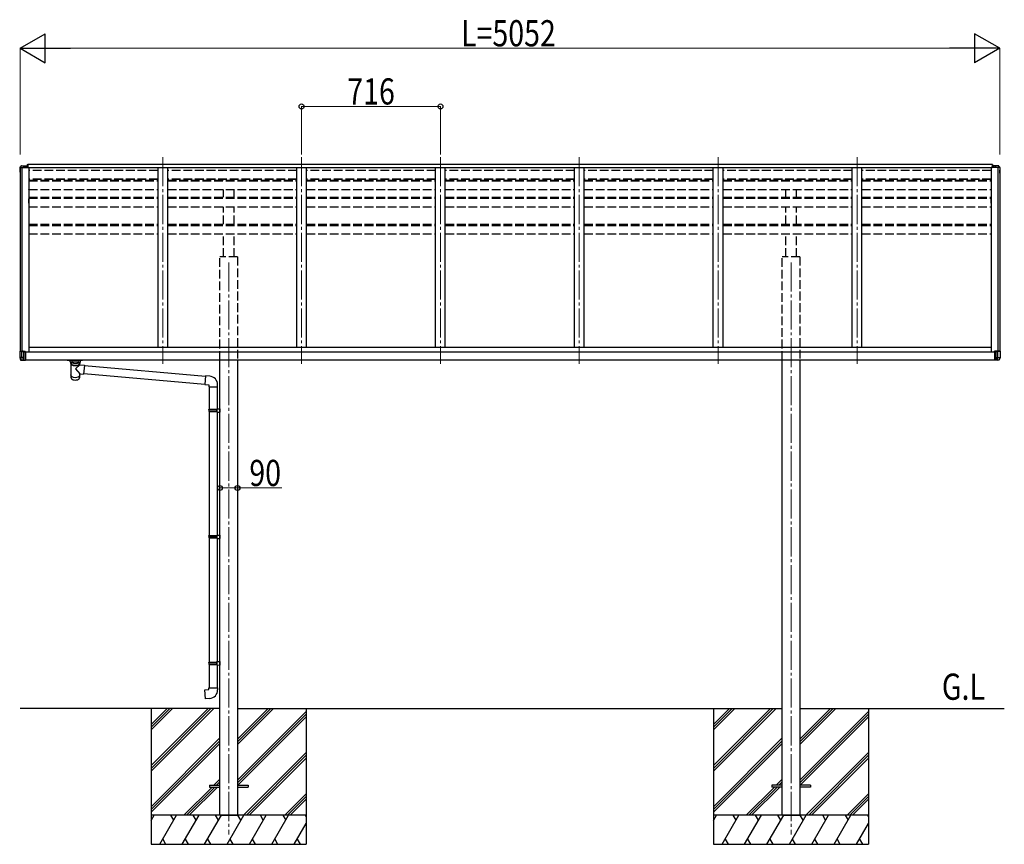
# Model space of a CAD drawing. Units: millimetres. Extents: x 0 to 25230, y 0 to 17820.
# Drawn here: x 10222 to 15300, y 3995 to 8247 of the extents above; entities that cross this region are included whole.
import ezdxf

# ---------------------------------------------------------------- set-up
doc = ezdxf.new("R2010")
doc.units = ezdxf.units.MM
doc.linetypes.add('YCENTER_1', pattern=[13, 10, -1, 1, -1])
doc.linetypes.add('YHIDDEN_1', pattern=[4, 3, -1])
for name, color, linetype, lineweight in [('USER1', 3, 'Continuous', 13), ('YKK_12', 2, 'Continuous', 13), ('YKK_13', 4, 'Continuous', 30), ('YKK_A1', 4, 'Continuous', 30), ('YKK_D', 6, 'Continuous', 13)]:
    doc.layers.add(name, color=color, linetype=linetype, lineweight=lineweight)
doc.styles.add('text-b', font='extslim2.shx', dxfattribs={"width": 0.8, "bigfont": 'extfont2.shx'})

msp = doc.modelspace()

# ---------------------------------------------------------------- linework, layer by layer
at = {"layer": 'YKK_12', "linetype": 'YCENTER_1', "ltscale": 15}
for p, q in [((10960.25945058946, 7538.851082290191), (10960.25945058945, 6472.921976080006)), ((11676.25945058946, 7538.851082290191), (11676.25945058944, 6472.921976080006)), ((12392.25945058946, 7538.851082290191), (12392.25945058945, 6472.921976080006)), ((13108.25945058946, 7538.851082290191), (13108.25945058944, 6472.921976080006)), ((13824.25945058946, 7538.851082290182), (13824.25945058944, 6472.921976079999)), ((14540.25945058946, 7538.851082290191), (14540.25945058944, 6472.921976080006)), ((11300.25945058945, 6994.99991634051), (11300.25945058945, 4045.000521237862)), ((14200.25945058945, 6994.99991634051), (14200.25945058945, 4045.000521237862))]:
    msp.add_line(p, q, dxfattribs=at)
at = {"layer": 'YKK_13'}
for p, q in [((10222.26525417569, 7484.310024147033), (10222.26525417569, 7483.680995640004)), ((10229.1749692026, 7493.113794948668), (10225.10824630697, 7487.305912751299)), ((10232.26525417569, 7493.680995640005), (10229.93307270734, 7493.538353310739)), ((10232.26525417569, 7493.680995640005), (10250.76525417569, 7493.680995640114)), ((10244.26525383161, 7485.60429903048), (10244.26525417569, 7493.680995640114)), ((10250.76525417569, 7493.680995640114), (10260.76525417569, 7493.593726962204)), ((10250.76525417569, 7485.604299064938), (10250.76525417569, 7488.498603666844)), ((10260.76525417569, 7488.498603666844), (10250.76525417569, 7488.498603666844)), ((10260.76525417569, 7488.498603666844), (10260.76525417569, 7493.593726962204)), ((10261.26522203787, 7500.049038854618), (10261.26522203788, 7485.604298975887)), ((10261.26522203787, 7500.049038854618), (10263.76522203789, 7500.049038854618)), ((10262.26522203787, 7500.049038854618), (10262.26522203788, 7485.604298975887)), ((15239.05367914102, 7500.049038854618), (15236.55367914102, 7500.049038854618)), ((15238.05367914102, 7500.049038854618), (15238.05367914102, 7485.604298975887)), ((15239.05367914102, 7500.049038854618), (15239.05367914102, 7485.604298975887)), ((15249.55364700321, 7493.680995640114), (15239.55364700321, 7493.593726962204)), ((15239.55364700321, 7488.498603666844), (15239.55364700321, 7493.593726962204)), ((15239.55364700321, 7488.498603666844), (15249.55364700321, 7488.498603666844)), ((15268.0536470032, 7493.680995640005), (15249.55364700321, 7493.680995640114)), ((15249.55364700321, 7485.604299064938), (15249.55364700321, 7488.498603666844)), ((15256.05364734729, 7485.60429903048), (15256.05364700322, 7493.680995640114)), ((15268.0536470032, 7493.680995640005), (15270.38582847154, 7493.538353310739)), ((15271.14393197631, 7493.113794948668), (15275.21065487194, 7487.305912751299)), ((15278.0536470032, 7484.310024147033), (15278.0536470032, 7483.680995640004)), ((10222.45981672446, 6538.221100798046), (10222.45981672446, 6537.983257914037)), ((10222.45981672446, 6537.983257914037), (10222.45981672446, 6537.751432464626)), ((10222.45981672446, 6537.751432464626), (10222.45981672446, 6505.168959652476)), ((10233.36653580078, 6505.168959652476), (10222.45981672446, 6505.168959652476)), ((10222.51807481286, 6504.832623255477), (10226.85821202827, 6492.680239052318)), ((10222.95981672446, 6538.721100798046), (10249.95981672446, 6538.721100798046)), ((10222.95981672446, 6538.721100798046), (10222.95981672446, 6538.475661790546)), ((10233.42758434032, 6536.26076196039), (10222.95981672446, 6538.475661790546)), ((10233.36653580078, 6505.168959652476), (10233.36653580078, 6535.275954207371)), ((10233.45138691138, 6504.995745903007), (10233.36653580078, 6505.168959652476)), ((10244.52086526399, 6536.141125139484), (10233.42758434032, 6536.26076196039)), ((10244.45981672446, 6504.995745903007), (10233.45138691138, 6504.995745903007)), ((10233.79385897785, 6504.217983973112), (10233.45138691138, 6504.995745903007)), ((10234.10873881587, 6503.43257254408), (10233.79385897785, 6504.217983973112)), ((10234.44241177821, 6502.498349398689), (10234.10873881587, 6503.43257254408)), ((10234.73122563553, 6501.562759042821), (10234.44241177821, 6502.498349398689)), ((10234.54438201948, 6537.473019017366), (10234.46321470691, 6537.374989227736)), ((10234.46321470691, 6537.374989227736), (10234.49035239881, 6537.276063551844)), ((10234.49035239881, 6537.276063551844), (10234.62481426831, 6537.1798174214)), ((10234.73092073839, 6537.56660986876), (10234.54438201948, 6537.473019017366)), ((10234.62481426831, 6537.1798174214), (10234.86174051311, 6537.089729422312)), ((10235.01608886831, 6537.652379164685), (10234.73092073839, 6537.56660986876)), ((10234.96970996101, 6500.642273831983), (10234.73122563553, 6501.562759042821)), ((10234.86174051311, 6537.089729422312), (10235.19256800139, 6537.009055569587)), ((10235.15917515068, 6499.731496634713), (10234.96970996101, 6500.642273831983)), ((10235.38957969001, 6537.727226979311), (10235.01608886831, 6537.652379164685)), ((10235.3079866385, 6498.754811088673), (10235.15917515068, 6499.731496634713)), ((10235.19256800139, 6537.009055569587), (10235.60533976579, 6536.940711626457)), ((10235.83789427209, 6537.788448117609), (10235.38957969001, 6537.727226979311)), ((10235.60533976579, 6536.940711626457), (10236.08513715928, 6536.887167721094)), ((10236.34482935747, 6537.83382988813), (10235.83789427209, 6537.788448117609)), ((10236.08513715928, 6536.887167721094), (10236.61461905393, 6536.850359069759)), ((10236.89206299138, 6537.861732075452), (10236.34482935747, 6537.83382988813)), ((10236.61461905393, 6536.850359069759), (10237.17464859455, 6536.831616032994)), ((10237.45981672446, 6537.871146221815), (10236.89206299138, 6537.861732075452)), ((10237.17464859455, 6536.831616032994), (10237.74498485437, 6536.831616032994)), ((10238.02757045754, 6537.861732075452), (10237.45981672446, 6537.871146221815)), ((10237.74498485437, 6536.831616032994), (10238.30501439499, 6536.850359069759)), ((10238.57480409144, 6537.83382988813), (10238.02757045754, 6537.861732075452)), ((10238.30501439499, 6536.850359069759), (10238.83449628964, 6536.887167721094)), ((10239.08173917683, 6537.788448117609), (10238.57480409144, 6537.83382988813)), ((10238.83449628964, 6536.887167721094), (10239.31429368312, 6536.940711626457)), ((10239.5300537589, 6537.727226979311), (10239.08173917683, 6537.788448117609)), ((10239.31429368312, 6536.940711626457), (10239.72706544752, 6537.009055569587)), ((10239.90354458061, 6537.652379164685), (10239.5300537589, 6537.727226979311)), ((10239.72706544752, 6537.009055569587), (10240.05789293581, 6537.089729422312)), ((10240.18871271052, 6537.56660986876), (10239.90354458061, 6537.652379164685)), ((10240.05789293581, 6537.089729422312), (10240.2948191806, 6537.1798174214)), ((10240.37525142943, 6537.473019017366), (10240.18871271052, 6537.56660986876)), ((10240.2948191806, 6537.1798174214), (10240.4292810501, 6537.276063551844)), ((10240.45641874201, 6537.374989227736), (10240.37525142943, 6537.473019017366)), ((10240.4292810501, 6537.276063551844), (10240.45641874201, 6537.374989227736)), ((10244.45981672445, 6533.976276950382), (10244.45981672446, 6490.995745903007)), ((10244.45981672445, 6533.976276950382), (10251.95981672445, 6533.976276950373)), ((10250.42929245469, 6533.900514151038), (10244.45981672446, 6533.964892679238)), ((10244.45981672446, 6491.445804782642), (10244.45981672446, 6533.964892679238)), ((10249.95981672446, 6536.082468114001), (10244.52086526399, 6536.141125139484)), ((10249.95981672446, 6536.082468114001), (10249.95981672446, 6538.721100798046)), ((10250.95981672446, 6535.003939810597), (10250.95981672446, 6537.713387492107)), ((10250.95981672446, 6533.988513198704), (10250.95981672446, 6535.003939810597)), ((10251.95981672445, 6533.976276950373), (10251.95981672446, 6490.995745903007)), ((15256.25945058946, 6533.976276950382), (15248.75945058946, 6533.976276950373)), ((15248.75945058946, 6533.976276950373), (15248.75945058946, 6490.995745903007)), ((15249.75945058946, 6535.003939810597), (15249.75945058946, 6537.713387492107)), ((15249.75945058946, 6533.988513198704), (15249.75945058946, 6535.003939810597)), ((15250.28997485922, 6533.900514151038), (15256.25945058946, 6533.964892679238)), ((15277.75945058946, 6538.721100798046), (15250.75945058946, 6538.721100798046)), ((15250.75945058946, 6536.082468114001), (15250.75945058946, 6538.721100798046)), ((15250.75945058946, 6536.082468114001), (15256.19840204991, 6536.141125139484)), ((15256.19840204991, 6536.141125139484), (15267.2916829736, 6536.26076196039)), ((15256.25945058946, 6533.976276950382), (15256.25945058946, 6490.995745903007)), ((15256.25945058946, 6491.445804782642), (15256.25945058946, 6533.964892679238)), ((15256.25945058946, 6504.995745903007), (15267.26788040253, 6504.995745903007)), ((15260.26284857191, 6537.374989227736), (15260.34401588448, 6537.473019017366)), ((15260.28998626381, 6537.276063551844), (15260.26284857191, 6537.374989227736)), ((15260.42444813331, 6537.1798174214), (15260.28998626381, 6537.276063551844)), ((15260.34401588448, 6537.473019017366), (15260.53055460339, 6537.56660986876)), ((15260.6613743781, 6537.089729422312), (15260.42444813331, 6537.1798174214)), ((15260.53055460339, 6537.56660986876), (15260.8157227333, 6537.652379164685)), ((15260.99220186639, 6537.009055569587), (15260.6613743781, 6537.089729422312)), ((15260.8157227333, 6537.652379164685), (15261.18921355501, 6537.727226979311)), ((15261.40497363079, 6536.940711626457), (15260.99220186639, 6537.009055569587)), ((15261.18921355501, 6537.727226979311), (15261.63752813709, 6537.788448117609)), ((15261.88477102428, 6536.887167721094), (15261.40497363079, 6536.940711626457)), ((15261.63752813709, 6537.788448117609), (15262.14446322247, 6537.83382988813)), ((15262.41425291893, 6536.850359069759), (15261.88477102428, 6536.887167721094)), ((15262.14446322247, 6537.83382988813), (15262.69169685637, 6537.861732075452)), ((15262.97428245954, 6536.831616032994), (15262.41425291893, 6536.850359069759)), ((15262.69169685637, 6537.861732075452), (15263.25945058946, 6537.871146221815)), ((15263.54461871936, 6536.831616032994), (15262.97428245954, 6536.831616032994)), ((15263.25945058946, 6537.871146221815), (15263.82720432254, 6537.861732075452)), ((15264.10464825998, 6536.850359069759), (15263.54461871936, 6536.831616032994)), ((15263.82720432254, 6537.861732075452), (15264.37443795644, 6537.83382988813)), ((15264.63413015464, 6536.887167721094), (15264.10464825998, 6536.850359069759)), ((15264.37443795644, 6537.83382988813), (15264.88137304182, 6537.788448117609)), ((15265.11392754812, 6536.940711626457), (15264.63413015464, 6536.887167721094)), ((15264.88137304182, 6537.788448117609), (15265.32968762389, 6537.727226979311)), ((15265.52669931252, 6537.009055569587), (15265.11392754812, 6536.940711626457)), ((15265.32968762389, 6537.727226979311), (15265.70317844561, 6537.652379164685)), ((15265.41128067542, 6498.754811088673), (15265.56009216322, 6499.731496634713)), ((15265.8575268008, 6537.089729422312), (15265.52669931252, 6537.009055569587)), ((15265.56009216322, 6499.731496634713), (15265.74955735291, 6500.642273831983)), ((15265.70317844561, 6537.652379164685), (15265.98834657552, 6537.56660986876)), ((15265.74955735291, 6500.642273831983), (15265.98804167839, 6501.562759042821)), ((15266.09445304559, 6537.1798174214), (15265.8575268008, 6537.089729422312)), ((15265.98804167839, 6501.562759042821), (15266.27685553571, 6502.498349398689)), ((15265.98834657552, 6537.56660986876), (15266.17488529442, 6537.473019017366)), ((15266.22891491509, 6537.276063551844), (15266.09445304559, 6537.1798174214)), ((15266.17488529442, 6537.473019017366), (15266.25605260701, 6537.374989227736)), ((15266.25605260701, 6537.374989227736), (15266.22891491509, 6537.276063551844)), ((15266.27685553571, 6502.498349398689), (15266.61052849803, 6503.43257254408)), ((15266.61052849803, 6503.43257254408), (15266.92540833606, 6504.217983973112)), ((15266.92540833606, 6504.217983973112), (15267.26788040253, 6504.995745903007)), ((15267.26788040253, 6504.995745903007), (15267.35273151313, 6505.168959652476)), ((15267.2916829736, 6536.26076196039), (15277.75945058946, 6538.475661790546)), ((15267.35273151313, 6505.168959652476), (15267.35273151313, 6535.275954207371)), ((15267.35273151313, 6505.168959652476), (15278.25945058946, 6505.168959652476)), ((15278.20119250105, 6504.832623255477), (15273.86105528563, 6492.680239052318)), ((15277.75945058946, 6538.721100798046), (15277.75945058946, 6538.475661790546)), ((15278.25945058946, 6538.221100798046), (15278.25945058946, 6537.983257914037)), ((15278.25945058946, 6537.983257914037), (15278.25945058946, 6537.751432464626)), ((15278.25945058946, 6537.751432464626), (15278.25945058946, 6505.168959652476)), ((10233.36335105043, 6492.295718021161), (10227.07648776349, 6492.680239052318)), ((10227.73890540033, 6492.018440650902), (10234.02576868728, 6491.633919619738)), ((10234.02576868728, 6491.828820981706), (10234.37023081542, 6492.391252863652)), ((10234.02576868728, 6491.633919619738), (10244.14150216259, 6491.015214855647)), ((10234.37023081542, 6492.391252863652), (10234.67329102185, 6493.011320517387)), ((10234.67329102185, 6493.011320517387), (10234.92804558536, 6493.681447492782)), ((10234.92804558536, 6493.681447492782), (10235.13383361712, 6494.407407510045)), ((10235.13383361712, 6494.407407510045), (10235.28836121005, 6495.198718976908)), ((10235.28836121005, 6495.198718976908), (10235.38461628592, 6496.042614769637)), ((10235.3947228231, 6497.805242066637), (10235.3079866385, 6498.754811088673)), ((10235.38461628592, 6496.042614769637), (10235.41933547177, 6496.904169321005)), ((10235.41933547177, 6496.904169321005), (10235.3947228231, 6497.805242066637)), ((10244.14150216259, 6491.202571266324), (10244.14058726485, 6491.071527642964)), ((10244.14058726485, 6491.071527642964), (10244.14150216259, 6491.015214855647)), ((10244.45981672446, 6491.445804782642), (10244.45981672446, 6491.314655295175)), ((10244.45981672446, 6490.995745903007), (10251.95981672446, 6490.995745903007)), ((10466.30229335399, 6490.430663886431), (10466.30229335399, 6492.495745902985)), ((10546.30229335399, 6490.430663886431), (10466.30229335399, 6490.430663886431)), ((10482.25936360346, 6483.6776132756), (10482.25936360346, 6490.430663886431)), ((10482.25935857567, 6483.677613275142), (10487.9093610897, 6473.677613275142)), ((10486.35936108939, 6476.420977328244), (10486.35940105308, 6403.287955572536)), ((10487.9093610897, 6473.677613275142), (10491.67927125948, 6473.677613275142)), ((10491.67927125948, 6473.677613275142), (10491.67927125948, 6484.113121090714)), ((10494.75936360372, 6483.677613275142), (10523.75935857567, 6483.677613275142)), ((10532.15936108973, 6468.021703150729), (10509.25936108964, 6446.937337282094)), ((10526.83945091991, 6473.677613275142), (10526.83945091991, 6484.113121090714)), ((10526.83945091991, 6473.677613275149), (10530.6093610897, 6473.677613275142)), ((10530.6093610897, 6473.677613275142), (10536.25936360346, 6483.6776132756)), ((10532.15936108939, 6468.021703150866), (10532.15936108939, 6476.420974886687)), ((10532.15936108983, 6468.021703150831), (10556.04666589897, 6465.931834777839)), ((10536.25936360346, 6483.6776132756), (10536.25936360346, 6490.430663886431)), ((10546.30229335399, 6490.430663886431), (10546.30229335399, 6492.495745902985)), ((10556.04666589897, 6465.931834777839), (10552.04232713846, 6420.106456497322)), ((10555.87256421346, 6463.939427026542), (11180.97192825669, 6409.250319095533)), ((15256.25945058946, 6490.995745903007), (15248.75945058946, 6490.995745903007)), ((15256.25945058946, 6491.445804782642), (15256.25945058946, 6491.314655295175)), ((15266.69349862663, 6491.633919619738), (15256.57776515131, 6491.015214855647)), ((15256.57776515131, 6491.202571266324), (15256.57868004905, 6491.071527642964)), ((15256.57868004905, 6491.071527642964), (15256.57776515131, 6491.015214855647)), ((15265.29993184214, 6496.904169321005), (15265.32454449081, 6497.805242066637)), ((15265.33465102799, 6496.042614769637), (15265.29993184214, 6496.904169321005)), ((15265.32454449081, 6497.805242066637), (15265.41128067542, 6498.754811088673)), ((15265.43090610387, 6495.198718976908), (15265.33465102799, 6496.042614769637)), ((15265.58543369679, 6494.407407510045), (15265.43090610387, 6495.198718976908)), ((15265.79122172855, 6493.681447492782), (15265.58543369679, 6494.407407510045)), ((15266.04597629206, 6493.011320517387), (15265.79122172855, 6493.681447492782)), ((15266.3490364985, 6492.391252863652), (15266.04597629206, 6493.011320517387)), ((15266.69349862663, 6491.828820981706), (15266.3490364985, 6492.391252863652)), ((15272.98036191358, 6492.018440650902), (15266.69349862663, 6491.633919619738)), ((15267.35591626347, 6492.295718021161), (15273.64277955042, 6492.680239052318)), ((10509.25936108959, 6446.937337281862), (10532.15936108998, 6421.845990623909)), ((10532.15936108947, 6421.845990623888), (10552.04232713846, 6420.106456497322)), ((10532.15941062381, 6403.288111501281), (10532.15954008939, 6421.845974963421)), ((10552.21642882342, 6422.098864248686), (11177.31138706128, 6367.410141775589)), ((11181.14472051748, 6411.225343673951), (11177.13555635109, 6365.400387561728)), ((11201.98145873657, 6409.402365294921), (11181.14472051748, 6411.225343673951)), ((11177.13555635109, 6365.400387561728), (11197.05945031292, 6363.657272706773)), ((11197.05945031292, 6363.657272706773), (11197.05945031292, 6353.657272706773)), ((11197.05945031292, 6353.657272706773), (11243.05945031292, 6353.657272706773)), ((11199.05945031292, 6353.657272706773), (11199.05945031292, 6238.528861648274)), ((11241.05945031292, 6353.657272706773), (11241.05945031292, 6241.087685169552)), ((11243.05945031292, 6353.657272706773), (11243.05945031292, 6364.573603880794)), ((11197.05945058945, 6236.528861648274), (11198.05945058945, 6238.528861648274)), ((11197.05945058945, 6236.528861648274), (11241.05945058945, 6236.528861648274)), ((11197.05945058945, 6236.528861648274), (11197.05945058945, 6228.528861648274)), ((11197.05945058945, 6228.528861648274), (11241.05945058945, 6228.528861648274)), ((11197.05945058945, 6228.528861648274), (11198.05945058945, 6226.528861648274)), ((11198.05945058945, 6238.528861648274), (11241.05945058945, 6238.528861648274)), ((11198.05945058945, 6226.528861648274), (11241.05945058945, 6226.528861648274)), ((11199.05945031292, 6226.528861648274), (11199.05945031292, 5586.825891812436)), ((11236.5821622313, 6236.528861648274), (11236.15292752887, 6238.528861648274)), ((11236.5821622313, 6228.528861648274), (11236.15292752887, 6226.528861648274)), ((11236.5821622313, 6236.528861648274), (11236.5821622313, 6228.528861648274)), ((11239.05945058945, 6241.028861648274), (11255.05945058945, 6241.499449883567)), ((11239.05945058945, 6239.028861648274), (11239.05945058945, 6241.028861648274)), ((11239.05945058945, 6239.028861648274), (11241.05945058945, 6239.028861648274)), ((11239.05945058945, 6226.028861648273), (11241.05945058945, 6226.028861648273)), ((11239.05945058945, 6224.028861648275), (11239.05945058945, 6226.028861648273)), ((11239.05945058945, 6224.028861648275), (11255.05945058945, 6223.558273412978)), ((11241.05945058945, 6226.028861648273), (11241.05945058945, 6239.028861648274)), ((11241.05945031292, 6223.970038126996), (11241.05945031292, 5589.384715333715)), ((11255.05945058945, 6241.499449883567), (11255.05945058945, 6223.558273412978)), ((11197.05945058945, 5584.825891812436), (11198.05945058945, 5586.825891812436)), ((11198.05945058945, 5586.825891812436), (11241.05945058945, 5586.825891812436)), ((11236.5821622313, 5584.825891812436), (11236.15292752887, 5586.825891812436)), ((11239.05945058945, 5589.325891812436), (11255.05945058945, 5589.796480047729)), ((11239.05945058945, 5587.325891812437), (11239.05945058945, 5589.325891812436)), ((11239.05945058945, 5587.325891812437), (11241.05945058945, 5587.325891812437)), ((11241.05945058945, 5574.325891812436), (11241.05945058945, 5587.325891812437)), ((11255.05945058945, 5589.796480047729), (11255.05945058945, 5571.855303577142)), ((11197.05945058945, 5584.825891812436), (11241.05945058945, 5584.825891812436)), ((11197.05945058945, 5584.825891812436), (11197.05945058945, 5576.825891812437)), ((11197.05945058945, 5576.825891812437), (11241.05945058945, 5576.825891812437)), ((11197.05945058945, 5576.825891812437), (11198.05945058945, 5574.825891812437)), ((11198.05945058945, 5574.825891812437), (11241.05945058945, 5574.825891812437)), ((11199.05945031292, 5574.825891812437), (11199.05945031292, 4934.563987836093)), ((11236.5821622313, 5576.825891812437), (11236.15292752887, 5574.825891812437)), ((11236.5821622313, 5584.825891812436), (11236.5821622313, 5576.825891812437)), ((11239.05945058945, 5574.325891812436), (11241.05945058945, 5574.325891812436)), ((11239.05945058945, 5572.325891812437), (11239.05945058945, 5574.325891812436)), ((11239.05945058945, 5572.325891812437), (11255.05945058945, 5571.855303577142)), ((11241.05945031292, 5572.267068291158), (11241.05945031292, 4937.122811357372)), ((11197.05945058945, 4932.563987836093), (11198.05945058945, 4934.563987836093)), ((11197.05945058945, 4932.563987836093), (11241.05945058945, 4932.563987836093)), ((11197.05945058945, 4932.563987836093), (11197.05945058945, 4924.563987836093)), ((11198.05945058945, 4934.563987836093), (11241.05945058945, 4934.563987836093)), ((11236.5821622313, 4932.563987836093), (11236.15292752887, 4934.563987836093)), ((11236.5821622313, 4932.563987836093), (11236.5821622313, 4924.563987836093)), ((11239.05945058945, 4937.063987836093), (11255.05945058945, 4937.534576071389)), ((11239.05945058945, 4935.063987836095), (11239.05945058945, 4937.063987836093)), ((11239.05945058945, 4935.063987836095), (11241.05945058945, 4935.063987836095)), ((11241.05945058945, 4922.063987836093), (11241.05945058945, 4935.063987836095)), ((11255.05945058945, 4937.299281953741), (11255.05945058945, 4919.358105483154)), ((11197.05945058945, 4924.563987836093), (11241.05945058945, 4924.563987836093)), ((11197.05945058945, 4924.563987836093), (11198.05945058945, 4922.563987836093)), ((11198.05945058945, 4922.563987836093), (11241.05945058945, 4922.563987836093)), ((11199.05945031292, 4922.563987836093), (11199.05945031292, 4802.568592205034)), ((11236.5821622313, 4924.563987836093), (11236.15292752887, 4922.563987836093)), ((11239.05945058945, 4922.063987836093), (11241.05945058945, 4922.063987836093)), ((11239.05945058945, 4920.063987836093), (11239.05945058945, 4922.063987836093)), ((11239.05945058945, 4920.063987836093), (11255.05945058945, 4919.593399600797)), ((11241.05945031292, 4920.005164314816), (11241.05945031292, 4802.568592205034)), ((11177.13555635108, 4790.825477350078), (11197.05945031292, 4792.568592205034)), ((11181.14472051747, 4745.000521237861), (11177.13555635108, 4790.825477350078)), ((11197.05945031292, 4802.568592205034), (11243.05945031292, 4802.568592205034)), ((11197.05945031292, 4792.568592205034), (11197.05945031292, 4802.568592205034)), ((11243.05945031292, 4802.568592205034), (11243.05945031292, 4791.652261031015)), ((11201.98145873657, 4746.823499616889), (11181.14472051747, 4745.000521237861)), ((11200.25945058945, 4299.500521237862), (11200.25945058945, 4290.500521237862)), ((11200.25945058945, 4299.500521237862), (11255.05945058945, 4299.500521237862)), ((11200.25945058945, 4290.500521237862), (11255.05945058945, 4290.500521237862)), ((11345.45945058945, 4299.500521237862), (11400.25945058945, 4299.500521237862)), ((11345.45945058945, 4290.500521237862), (11400.25945058945, 4290.500521237862)), ((11400.25945058945, 4299.500521237862), (11400.25945058945, 4290.500521237862)), ((14100.25945058944, 4299.500521237862), (14100.25945058944, 4290.500521237862)), ((14155.05945058945, 4299.500521237862), (14100.25945058944, 4299.500521237862)), ((14155.05945058945, 4290.500521237862), (14100.25945058944, 4290.500521237862)), ((14300.25945058944, 4299.500521237862), (14245.45945058945, 4299.500521237862)), ((14300.25945058944, 4290.500521237862), (14245.45945058945, 4290.500521237862)), ((14300.25945058944, 4299.500521237862), (14300.25945058944, 4290.500521237862))]:
    msp.add_line(p, q, dxfattribs=at)
for centre, radius, start, end in [((10225.26525417569, 7484.310024147033), 3, 92.99999999958814, 180), ((10424.26525417496, 7483.680995640004), 201.9999999992732, 180, 188.085490251623), ((10229.99412124689, 7492.540218512319), 1.000000000000044, 93.50000000055769, 145.0000000002427), ((15270.32477993201, 7492.540218512319), 1.000000000000044, 34.99999999975729, 86.49999999944232), ((15275.0536470032, 7484.310024147033), 3, 0, 87.00000000041183), ((15076.05364700393, 7483.680995640004), 201.9999999992732, 352.3585117469523, 0), ((10222.95981672446, 6538.221100798046), 0.500000000000057, 90, 180), ((10222.95604751326, 6537.979430556678), 0.4962455485108267, 89.56480824646104, 179.5580945799887), ((10223.45981672446, 6505.168959652476), 1, 180, 199.6538240580895), ((10239.26729888146, 6535.404460150467), 5.902162206495827, 171.6579300318152, 181.247581780147), ((15261.45196843244, 6535.404460150467), 5.902162206495827, 358.752418219853, 8.342069968184726), ((15277.75945058946, 6538.221100798046), 0.500000000000057, 0, 90), ((15277.76321980065, 6537.979430556678), 0.4962455485108267, 0.4419054200112487, 90.435191753539), ((15277.25945058946, 6505.168959652476), 1, 340.3461759419104, 0), ((10227.79995393987, 6493.016575449316), 1.000000000000044, 199.6538240580895, 266.49999999986), ((10226.96734989589, 6492.940966444841), 0.2826479211935138, 247.2863041098292, 292.7136958901708), ((10234.14575861028, 6492.416439742165), 0.7916661693023518, 188.7712934266291, 261.2822923509828), ((10235.20938319411, 6491.731370300725), 1.187619440729581, 175.2932755001436, 184.7067245000798), ((10244.18175497268, 6491.479795792337), 0.2801316235986595, 261.7384285805356, 353.0305891928703), ((10244.15981672446, 6491.314655295175), 0.3000000000000114, 266.49999999986, 0), ((15256.53751234123, 6491.479795792337), 0.2801316235986595, 186.9694108071298, 278.2615714194645), ((15256.55945058945, 6491.314655295175), 0.3000000000000114, 180, 273.5000000001399), ((15266.57350870364, 6492.416439742165), 0.7916661693023518, 278.7177076485955, 351.2287065733709), ((15265.5098841198, 6491.731370300725), 1.187619440729581, 355.2932754999202, 4.706724499856397), ((15272.91931337404, 6493.016575449316), 1.000000000000044, 273.5000000001399, 340.3461759419104), ((15273.75191741803, 6492.940966444841), 0.2826479211935138, 247.2863041098292, 292.7136958901708), ((11198.05945031292, 6364.573603880794), 45, 0, 84.99999999971249), ((11198.05945031292, 4791.652261031015), 45, 275.0000000002875, 0)]:
    msp.add_arc(centre, radius, start, end, dxfattribs=at)
at = {"layer": 'YKK_13', "extrusion": (0, 0, -1)}
for centre, major_axis, ratio, start_param, end_param in [((10249.95981672446, 6537.720983615605), (5.679999999999998e-14, 1.000117182448946), 0.9998828312811712, 0, 1.570796326794839), ((10249.95981672446, 6535.097660360992), (-0.7771651050875903, 0.6915336949445532), 0.9100015725915483, 0.8901483386186614, 2.286740616047056), ((10250.45981672446, 6533.988513198704), (-0.5, 0), 0.1763269807084953, 3.141592653589792, 4.773475504204439), ((10249.95981672446, 6535.00933212066), (-0.7003460427050067, 0.7176636169516534), 0.9946212568542108, 2.172474445893506, 2.346678495259983), ((10509.25940583955, 6476.055578345253), (-22.90000478659476, 0), 0.6264697134968111, 3.141592653589793, 6.280650136391468), ((10509.25940583955, 6415.547047482921), (-22.90000478659476, 0), 0.6264697134968111, 3.292713330696371, 6.280650136391468)]:
    msp.add_ellipse(centre, major_axis=major_axis, ratio=ratio, start_param=start_param, end_param=end_param, dxfattribs=at)
at = {"layer": 'YKK_13'}
for centre, major_axis, ratio, start_param, end_param in [((15250.75945058946, 6537.720983615605), (-5.679999999999998e-14, 1.000117182448946), 0.9998828312811712, 0, 1.570796326794839), ((15250.75945058946, 6535.00933212066), (0.7003460427050067, 0.7176636169516534), 0.9946212568542108, 2.172474445893506, 2.346678495259983), ((15250.25945058946, 6533.988513198704), (0.5, 0), 0.1763269807084953, 3.141592653589792, 4.773475504204439), ((15250.75945058946, 6535.097660360992), (0.7771651050875903, 0.6915336949445532), 0.9100015725915483, 0.8901483386186614, 2.286740616047056), ((10509.25940583955, 6403.287906999821), (-22.90000478659476, 0), 0.6264697134968111, 6.283181914135628, 9.424792217358172)]:
    msp.add_ellipse(centre, major_axis=major_axis, ratio=ratio, start_param=start_param, end_param=end_param, dxfattribs=at)
for points in [[(10491.67927125948, 6473.677613275142), (10490.83637843039, 6474.677613275142), (10489.97143699029, 6475.677613275142), (10489.08448124461, 6476.677613275142), (10488.17551071286, 6477.677613275142), (10487.24452512157, 6478.677613275142), (10486.29152429419, 6479.677613275142), (10485.31650809553, 6480.677613275142), (10484.3194763871, 6481.677613275142), (10483.30042893151, 6482.677613275142), (10482.25936360372, 6483.677613275142)], [(10494.75936360372, 6483.677613275142), (10492.97183098175, 6483.822782546997), (10492.23793015477, 6483.967951818851), (10491.67927125948, 6484.113121090714)], [(10491.67927125948, 6484.113121090714), (10491.95119560518, 6483.677613275142), (10492.62613037267, 6482.677613275142), (10493.37887984941, 6481.677613275142), (10494.22112470867, 6480.677613275142), (10495.16890434866, 6479.677613275142), (10496.24525575811, 6478.677613275142), (10497.48538755978, 6477.677613275142), (10498.94822553265, 6476.677613275142), (10500.74783191102, 6475.677613275142), (10503.17608153553, 6474.677613275142), (10509.2593610897, 6473.677613275142), (10515.34264064387, 6474.677613275142), (10517.77089026838, 6475.677613275142), (10519.57049664674, 6476.677613275142), (10521.03333461962, 6477.677613275142), (10523.34981783074, 6479.677613275142), (10524.29759747073, 6480.677613275142), (10525.13984232999, 6481.677613275142), (10525.89259180673, 6482.677613275142), (10526.56752657422, 6483.677613275142), (10526.83945091991, 6484.113121090714)], [(10523.75935857567, 6483.677613275142), (10525.54689119765, 6483.822782546997), (10526.28079202462, 6483.967951818851), (10526.83945091991, 6484.113121090714)], [(10526.83945091991, 6473.677613275142), (10527.68234374901, 6474.677613275142), (10528.54728518911, 6475.677613275142), (10529.43424093479, 6476.677613275142), (10530.34321146653, 6477.677613275142), (10531.27419705783, 6478.677613275142), (10532.22719788521, 6479.677613275142), (10533.20221408387, 6480.677613275142), (10534.19924579229, 6481.677613275142), (10535.21829324788, 6482.677613275142), (10536.25935857567, 6483.677613275142)]]:
    msp.add_spline(points, degree=3, dxfattribs=at)
msp.add_open_spline([(10530.96888592311, 6474.313940697069), (10530.85694940217, 6473.80448571723), (10530.69556670075, 6473.297178669515), (10530.03336207387, 6471.719579097475), (10529.35346970052, 6470.664958453267), (10527.55569788234, 6468.671583803955), (10526.43802772555, 6467.733976606194), (10523.83246558976, 6466.055406986906), (10522.34512101114, 6465.314746448322), (10519.10238961678, 6464.090858938326), (10517.34738123068, 6463.607675165143), (10513.69109333207, 6462.936383177877), (10511.79011936223, 6462.748284478521), (10507.97338011979, 6462.681449109435), (10506.05790654573, 6462.802713386723), (10502.34457203671, 6463.345429424046), (10500.54701083884, 6463.766873694165), (10497.19404458073, 6464.877413964861), (10495.63899329418, 6465.566481360811), (10492.87816870283, 6467.156811827104), (10491.67290630971, 6468.057871461178), (10489.68879042397, 6469.996366247261), (10488.91035225958, 6471.032863982562), (10487.98395403356, 6472.825907808084), (10487.71405744093, 6473.567444330687), (10487.55010680933, 6474.313461841485)], degree=3, knots=[3.278357374692603, 3.278357374692603, 3.278357374692603, 3.278357374692603, 3.398734577877489, 3.398734577877489, 3.655876502165185, 3.655876502165185, 3.913018426452881, 3.913018426452881, 4.170160350740576, 4.170160350740576, 4.427302275028273, 4.427302275028273, 4.684444199315969, 4.684444199315969, 4.941586123603665, 4.941586123603665, 5.198728047891361, 5.198728047891361, 5.455869972179056, 5.455869972179056, 5.713011896466753, 5.713011896466753, 5.970153820754449, 5.970153820754449, 6.146380100425625, 6.146380100425625, 6.146380100425625, 6.146380100425625], dxfattribs=at)
at = {"layer": 'YKK_A1'}
for p, q in [((10224.25945083686, 7484.181639003693), (10224.25945083687, 6538.721100798046)), ((10225.2147130627, 7485.182293901208), (10233.04938497092, 7485.592891657326)), ((10233.34515988574, 7485.400813181762), (10233.96704789451, 7483.780739530691)), ((10233.96711238327, 7485.604298946711), (10233.95945083687, 6538.721100798046)), ((10233.96704788475, 7485.604298946718), (10269.26704896145, 7485.60429913385)), ((10260.76525417569, 7492.073278659971), (10261.26522203788, 7492.073278659971)), ((10263.76522203787, 7500.049038854618), (10263.76522203789, 7485.604298975887)), ((15236.76562403929, 7500.049038854625), (10263.76522203787, 7500.049038854618)), ((10263.76522203789, 7485.60429913385), (15236.55367914102, 7485.60429913385)), ((10269.25945134385, 7485.604299133806), (10269.25945134384, 6532.540995988958)), ((10935.25945058946, 7485.60429913385), (10935.25945058944, 6556.54099598896)), ((10985.25945058946, 7485.60429913385), (10985.25945058945, 6556.54099598896)), ((11651.25945058944, 6556.54099598896), (11651.25945058946, 7485.604299133857)), ((11701.25945058944, 6556.54099598896), (11701.25945058946, 7485.604299133857)), ((12367.25945058944, 6556.54099598896), (12367.25945058946, 7485.604299133857)), ((12417.25945058945, 6556.54099598896), (12417.25945058946, 7485.604299133857)), ((13083.25945058944, 6556.540995988968), (13083.25945058946, 7485.60429913385)), ((13133.25945058944, 6556.540995988968), (13133.25945058946, 7485.60429913385)), ((13799.25945058944, 6556.540995988975), (13799.25945058946, 7485.604299133857)), ((13849.25945058944, 6556.540995988975), (13849.25945058947, 7485.604299133857)), ((14515.25945058944, 6556.54099598896), (14515.25945058946, 7485.60429913385)), ((14565.25945058944, 6556.54099598896), (14565.25945058946, 7485.60429913385)), ((15266.55212701625, 7485.604298947781), (15231.45221835246, 7485.60429913385)), ((15231.45982102234, 7485.604299133806), (15231.45981597006, 6532.540995988958)), ((15236.55367914102, 7500.049038854618), (15236.55367914102, 7485.604298975887)), ((15239.55364700321, 7492.073278659971), (15239.05367914102, 7492.073278659971)), ((15266.55212701625, 7485.604298947774), (15266.55978856264, 6538.721100798046)), ((15267.17402978004, 7485.400811562861), (15266.55214177129, 7483.780737911789)), ((15275.31212451889, 7485.192378716146), (15267.46980469486, 7485.592890038425)), ((15276.25978856265, 7484.193749181391), (15276.25978856265, 6538.721100798046)), ((10269.25945083688, 7371.138175026646), (10269.25945083688, 7373.976348767562)), ((15231.45981647702, 7371.138175026646), (15231.45981647702, 7373.976348767562)), ((10269.25945083688, 7301.583151313543), (10269.25945083688, 7323.749460112879)), ((15231.45981647702, 7301.583151313543), (15231.45981647702, 7323.749460112879)), ((15231.45981597006, 6556.540995988968), (10269.25945134384, 6556.540995988975)), ((15248.75945058946, 6532.540995988958), (10251.95981672446, 6532.540995988958)), ((15248.75945058946, 6492.495745902992), (10251.95981672446, 6492.495745902992)), ((11255.05945058945, 4145.000521237862), (11255.05945058945, 6492.495745902992)), ((11345.45945058945, 6492.495745902992), (11345.45945058945, 4145.000521237862)), ((14155.05945058945, 4145.000521237862), (14155.05945058945, 6492.495745902992)), ((14245.45945058945, 6492.495745902992), (14245.45945058945, 4145.000521237862)), ((11255.05945058945, 4695.000521237862), (10224.05908450382, 4695.000521334654)), ((10900.25945058945, 4695.000521237862), (10900.25945058945, 3995.001548177674)), ((10900.25945058945, 4400.824077767402), (11194.43907240209, 4695.000521237862)), ((10900.25945058945, 4386.682034287254), (11208.58122573938, 4695.000521237862)), ((10900.25945058944, 4372.539696156194), (11222.72306932726, 4695.000521237862)), ((10900.25945058945, 4584.670032439099), (11010.59089524214, 4695.000521237862)), ((10900.25945058945, 4598.81237057016), (10996.44862709836, 4695.000521237862)), ((10900.25945058945, 4612.954414050315), (10982.30644421984, 4695.000521237862)), ((11345.45945058945, 4509.370684798925), (11531.09089524214, 4695.000521237862)), ((11345.45945058945, 4523.513173631867), (11516.94862709837, 4695.000521237862)), ((11345.45945058945, 4537.655227598059), (11502.80644421984, 4695.000521237862)), ((11345.45945058945, 4695.000491756311), (14155.05945058945, 4694.999508243692)), ((11345.45945058945, 4325.524891315146), (11700.25945058945, 4680.321058025135)), ((11700.25945058945, 4695.000521237862), (11700.25945058945, 3995.001548177674)), ((13800.25945058944, 4694.999508243692), (13800.25945058944, 3995.000535183505)), ((13800.25945058944, 4400.823064773232), (14094.43907240208, 4694.999508243692)), ((13800.25945058944, 4386.681021293084), (14108.58122573938, 4694.999508243692)), ((13800.25945058944, 4372.538683162025), (14122.72306932726, 4694.999508243692)), ((13800.25945058944, 4584.66901944493), (13910.59089524214, 4694.999508243692)), ((13800.25945058944, 4598.811357575991), (13896.44862709836, 4694.999508243692)), ((13800.25945058944, 4612.953401056145), (13882.30644421984, 4694.999508243692)), ((14245.45945058945, 4694.99941340316), (15299.91116658206, 4695.000521237862)), ((14245.45945058945, 4509.369671804756), (14431.09089524214, 4694.999508243692)), ((14245.45945058945, 4523.512160637698), (14416.94862709837, 4694.999508243692)), ((14245.45945058945, 4537.65421460389), (14402.80644421984, 4694.999508243692)), ((14245.45945058945, 4325.523878320977), (14600.25945058945, 4680.320045030965)), ((14600.25945058944, 4694.999508243692), (14600.25945058944, 3995.000535183505)), ((11345.45945058945, 4311.382837348953), (11700.25945058945, 4666.179053467278)), ((11347.71964289243, 4299.500521237862), (11700.25945058945, 4652.03727471438)), ((14245.45945058945, 4311.381824354785), (14600.25945058944, 4666.178040473108)), ((14247.71964289243, 4299.499508243694), (14600.25945058944, 4652.03626172021)), ((10900.25945058945, 4188.692624683523), (11255.05945058945, 4543.489789481633)), ((10900.25945058945, 4174.550407209842), (11255.05945058945, 4529.347775071244)), ((13800.25945058944, 4188.691611689353), (14155.05945058945, 4543.488776487463)), ((13800.25945058944, 4174.549394215674), (14155.05945058945, 4529.346762077073)), ((10900.25945058945, 4160.40719076276), (11255.05945058945, 4515.20596265048)), ((13800.25945058944, 4160.406177768591), (14155.05945058945, 4515.20494965631)), ((11377.06755191977, 4145.001075155213), (11700.25945058945, 4468.190391202895)), ((11391.2098993169, 4145.001075155213), (11700.25945058945, 4454.048333695924)), ((11405.35328165466, 4145.001075155213), (11700.25945058945, 4439.906223295506)), ((14277.06755191977, 4145.000062161043), (14600.25945058944, 4468.189378208726)), ((14291.2098993169, 4145.000062161043), (14600.25945058944, 4454.047320701755)), ((14305.35328165466, 4145.000062161043), (14600.25945058944, 4439.905210301336)), ((11223.20109381257, 4299.500521237862), (11255.05945058945, 4331.358681326647)), ((11237.34328678526, 4299.500521237862), (11255.05945058945, 4317.21661112192)), ((14123.20109381257, 4299.499508243694), (14155.05945058945, 4331.357668332477)), ((14137.34328678526, 4299.499508243694), (14155.05945058945, 4317.215598127751)), ((11068.70069387067, 4145.001075155213), (11214.20103824776, 4290.500521237862)), ((11082.84319605586, 4145.001075155213), (11228.34324923288, 4290.500521237862)), ((11096.98534856616, 4145.001075155213), (11242.48538148108, 4290.500521237862)), ((11251.48541778012, 4299.500521237862), (11255.05945058945, 4303.074539632357)), ((13968.70069387067, 4145.000062161043), (14114.20103824776, 4290.499508243692)), ((13982.84319605586, 4145.000062161043), (14128.34324923288, 4290.499508243692)), ((13996.98534856616, 4145.000062161043), (14142.48538148108, 4290.499508243692)), ((14151.48541778012, 4299.499508243694), (14155.05945058945, 4303.073526638187)), ((11589.20069387067, 4145.001075155213), (11700.25945058945, 4256.059146216076)), ((11603.34319605586, 4145.001075155213), (11700.25945058945, 4241.916925308798)), ((11617.48534856616, 4145.001075155213), (11700.25945058945, 4227.774843333116)), ((14489.20069387067, 4145.000062161043), (14600.25945058944, 4256.058133221906)), ((14503.34319605586, 4145.000062161043), (14600.25945058944, 4241.915912314629)), ((14517.48534856616, 4145.000062161043), (14600.25945058944, 4227.773830338946)), ((10900.25945058945, 4117.498334590988), (10916.1385417645, 4145.001563436462)), ((11700.25945058945, 4145.001075155213), (10900.25945058945, 4145.001075155213)), ((10945.00548512387, 3995.001548177674), (11031.608268327, 4145.001075155213)), ((11016.60806195674, 4119.020438558533), (11001.60757367549, 4145.002051717713)), ((11060.47598187862, 3995.002036458924), (11147.07876508174, 4145.001563436462)), ((11132.07730023799, 4119.018439657166), (11117.07559125362, 4145.001075155213)), ((11175.94570844112, 3995.001548177674), (11262.54849164424, 4145.001075155213)), ((11247.54775922237, 4119.019217855408), (11232.54653851924, 4145.001563436462)), ((11255.25945058945, 4145.000521237862), (11345.25945058945, 4145.000521237862)), ((11291.41592328487, 3995.001548177674), (11378.01870648799, 4145.001075155213)), ((11363.01821820674, 4119.019706136658), (11348.01675336299, 4145.002539998962)), ((11406.88613812862, 3995.001548177674), (11493.48892133174, 4145.001075155213)), ((11478.48843305049, 4119.019950277283), (11463.48794476924, 4145.001563436462)), ((11522.35635297237, 3995.001548177674), (11608.95913617549, 4145.001075155213)), ((11578.95864789424, 4145.001075155213), (11593.95889203487, 4119.020194417908)), ((11694.42837445674, 4145.001075155213), (11700.25945058945, 4134.901473298481)), ((13800.25945058944, 4117.497321596818), (13816.1385417645, 4145.000550442293)), ((14600.25945058944, 4145.000062161043), (13800.25945058944, 4145.000062161043)), ((13845.00548512387, 3995.000535183505), (13931.608268327, 4145.000062161043)), ((13916.60806195674, 4119.019425564363), (13901.60757367549, 4145.001038723543)), ((13960.47598187862, 3995.001023464754), (14047.07876508174, 4145.000550442293)), ((14032.07730023799, 4119.017426662997), (14017.07559125362, 4145.000062161043)), ((14075.94570844112, 3995.000535183505), (14162.54849164424, 4145.000062161043)), ((14147.54775922237, 4119.018204861238), (14132.54653851924, 4145.000550442293)), ((14155.25945058946, 4145.000521237862), (14245.25945058946, 4145.000521237862)), ((14191.41592328487, 3995.000535183505), (14278.01870648799, 4145.000062161043)), ((14263.01821820674, 4119.018693142488), (14248.01675336299, 4145.001527004793)), ((14306.88613812862, 3995.000535183505), (14393.48892133174, 4145.000062161043)), ((14378.48843305049, 4119.018937283113), (14363.48794476924, 4145.000550442293)), ((14422.35635297237, 3995.000535183505), (14508.95913617549, 4145.000062161043)), ((14478.95864789424, 4145.000062161043), (14493.95889203487, 4119.019181423738)), ((14594.42837445674, 4145.000062161043), (14600.25945058944, 4134.900460304312)), ((11637.82607953487, 3995.001548177674), (11700.25945058945, 4103.138674715928)), ((14537.82607953487, 3995.000535183505), (14600.25945058944, 4103.137661721759)), ((10960.00426442075, 4020.980201131775), (10975.00304371762, 3995.001548177674)), ((11075.47476117549, 4020.980689413025), (11090.47354047237, 3995.002036458924)), ((11190.94546430049, 4020.982077962829), (11205.94522015987, 3995.001548177674)), ((11306.41543500362, 4020.9814218349), (11321.41470258174, 3995.001548177674)), ((11421.88516156612, 4020.98078096576), (11436.88418500362, 3995.001548177674)), ((11537.35513226924, 4020.980201131775), (11552.35391156612, 3995.001548177674)), ((11652.82485883174, 4020.980201131775), (11667.82363812862, 3995.001548177674)), ((13860.00426442075, 4020.979188137606), (13875.00304371762, 3995.000535183505)), ((13975.47476117549, 4020.979676418856), (13990.47354047237, 3995.001023464754)), ((14090.94546430049, 4020.981064968661), (14105.94522015987, 3995.000535183505)), ((14206.41543500362, 4020.98040884073), (14221.41470258174, 3995.000535183505)), ((14321.88516156612, 4020.97976797159), (14336.88418500362, 3995.000535183505)), ((14437.35513226924, 4020.979188137606), (14452.35391156612, 3995.000535183505)), ((14552.82485883174, 4020.979188137606), (14567.82363812862, 3995.000535183505)), ((10900.25945058945, 3995.001548177674), (11700.25945058945, 3995.001548177674)), ((13800.25945058944, 3995.000535183505), (14600.25945058944, 3995.000535183505))]:
    msp.add_line(p, q, dxfattribs=at)
at = {"layer": 'YKK_A1', "linetype": 'YHIDDEN_1', "ltscale": 15}
for p, q in [((10935.25945058945, 7469.063439641734), (10269.25945058945, 7469.063439641734)), ((11651.25945058945, 7469.063439641734), (10985.25945058945, 7469.063439641734)), ((12367.25945058945, 7469.063439641734), (11701.25945058945, 7469.063439641734)), ((13083.25945058945, 7469.063439641734), (12417.25945058945, 7469.063439641734)), ((13799.25945058945, 7469.063439641724), (13133.25945058945, 7469.063439641724)), ((14515.25945058945, 7469.063439641709), (13849.25945058945, 7469.063439641709)), ((15231.45982093466, 7469.063439641702), (14565.25945058945, 7469.063439641702)), ((10935.25945058946, 7424.448306694482), (10269.25945058946, 7424.448306694491)), ((10935.25945058946, 7423.158304806022), (10269.25945058946, 7423.158304806022)), ((10269.25945058946, 7419.815243689643), (10935.25945058946, 7419.815243689643)), ((10269.25945058946, 7417.232065006679), (10935.25945058946, 7417.232065006679)), ((11651.25945058945, 7424.44830669446), (10985.25945058945, 7424.448306694468)), ((11651.25945058945, 7423.158304806), (10985.25945058945, 7423.158304806)), ((10985.25945058946, 7419.815243689622), (11651.25945058946, 7419.815243689622)), ((10985.25945058946, 7417.232065006657), (11651.25945058946, 7417.232065006657)), ((11272.75945058945, 7419.815243689622), (11272.75945058945, 7423.158304806)), ((11327.75945058945, 7419.815243689622), (11327.75945058945, 7423.158304806)), ((12367.25945058945, 7424.44830669446), (11701.25945058945, 7424.448306694468)), ((12367.25945058945, 7423.158304806), (11701.25945058945, 7423.158304806)), ((11701.25945058946, 7419.815243689622), (12367.25945058946, 7419.815243689622)), ((11701.25945058946, 7417.232065006657), (12367.25945058946, 7417.232065006657)), ((13083.25945058945, 7424.448306694454), (12417.25945058945, 7424.44830669446)), ((13083.25945058945, 7423.158304805993), (12417.25945058945, 7423.158304805993)), ((12417.25945058946, 7419.815243689615), (13083.25945058946, 7419.815243689615)), ((12417.25945058946, 7417.232065006648), (13083.25945058946, 7417.232065006648)), ((13799.25945058945, 7424.448306694447), (13133.25945058945, 7424.448306694454)), ((13799.25945058945, 7423.158304805987), (13133.25945058945, 7423.158304805987)), ((13133.25945058946, 7419.815243689605), (13799.25945058946, 7419.815243689605)), ((13133.25945058946, 7417.23206500664), (13799.25945058946, 7417.23206500664)), ((14515.25945058945, 7424.448306694434), (13849.25945058945, 7424.448306694441)), ((14515.25945058945, 7423.158304805972), (13849.25945058945, 7423.158304805972)), ((13849.25945058946, 7419.815243689593), (14515.25945058946, 7419.815243689593)), ((13849.25945058946, 7417.232065006628), (14515.25945058946, 7417.232065006628)), ((14172.75945058945, 7419.815243689622), (14172.75945058945, 7423.158304806)), ((14227.75945058945, 7419.815243689622), (14227.75945058945, 7423.158304806)), ((15231.45981597006, 7424.448306694427), (14565.25945058945, 7424.448306694434)), ((15231.45981597006, 7423.158304805963), (14565.25945058945, 7423.158304805963)), ((14565.25945058946, 7419.815243689585), (15231.45981597006, 7419.815243689585)), ((14565.25945058946, 7417.232065006619), (15231.45981597006, 7417.232065006619)), ((10269.25945058946, 7372.495370134981), (10935.25945058946, 7372.495370134981)), ((10985.25945058946, 7372.49537013496), (11651.25945058946, 7372.49537013496)), ((11272.75945058945, 7331.747166534334), (11272.75945058945, 7372.49537013496)), ((11327.75945058945, 7331.747166534334), (11327.75945058945, 7372.49537013496)), ((11701.25945058946, 7372.49537013496), (12367.25945058946, 7372.49537013496)), ((12417.25945058946, 7372.495370134952), (13083.25945058946, 7372.495370134952)), ((13133.25945058946, 7372.495370134946), (13799.25945058946, 7372.495370134946)), ((13849.25945058946, 7372.495370134931), (14515.25945058946, 7372.495370134931)), ((14172.75945058945, 7331.747166534334), (14172.75945058945, 7372.49537013496)), ((14227.75945058945, 7331.747166534334), (14227.75945058945, 7372.49537013496)), ((14565.25945058946, 7372.495370134924), (15231.45981647702, 7372.495370134924)), ((10269.25945058945, 7331.747166534356), (10935.25945058945, 7331.747166534356)), ((10269.25945058946, 7326.923549994872), (10935.25945058945, 7326.923549994879)), ((10985.25945058944, 7331.747166534334), (11651.25945058944, 7331.747166534334)), ((10985.25945058945, 7326.923549994851), (11651.25945058944, 7326.923549994858)), ((11701.25945058944, 7331.747166534334), (12367.25945058944, 7331.747166534334)), ((11701.25945058945, 7326.923549994851), (12367.25945058944, 7326.923549994858)), ((12417.25945058944, 7331.747166534327), (13083.25945058944, 7331.747166534327)), ((12417.25945058945, 7326.923549994843), (13083.25945058944, 7326.923549994851)), ((13133.25945058944, 7331.74716653432), (13799.25945058944, 7331.74716653432)), ((13133.25945058945, 7326.923549994835), (13799.25945058944, 7326.923549994843)), ((13849.25945058944, 7331.747166534306), (14515.25945058944, 7331.747166534306)), ((13849.25945058945, 7326.923549994821), (14515.25945058944, 7326.923549994828)), ((14565.25945058944, 7331.747166534298), (15231.25945058944, 7331.747166534298)), ((14565.25945058945, 7326.923549994814), (15231.25945058944, 7326.923549994821)), ((10269.25945058945, 7282.698790227808), (10935.25945058946, 7282.69879022783)), ((10985.25945058944, 7282.698790227784), (11651.25945058945, 7282.698790227808)), ((11272.75945058945, 7192.897075866234), (11272.75945058945, 7282.698790227792)), ((11327.75945058945, 7192.897075866234), (11327.75945058945, 7282.698790227799)), ((11701.25945058944, 7282.698790227784), (12367.25945058945, 7282.698790227808)), ((12417.25945058944, 7282.698790227779), (13083.25945058945, 7282.698790227799)), ((13133.25945058944, 7282.698790227771), (13799.25945058945, 7282.698790227792)), ((13849.25945058944, 7282.698790227756), (14515.25945058945, 7282.698790227779)), ((14172.75945058945, 7192.897075866234), (14172.75945058945, 7282.698790227792)), ((14227.75945058945, 7192.897075866234), (14227.75945058945, 7282.698790227799)), ((14565.25945058944, 7282.698790227749), (15231.25945058945, 7282.698790227771)), ((10269.25945058946, 7192.897075866254), (10935.25945058946, 7192.897075866254)), ((10269.25945058946, 7186.099530234854), (10935.25945058945, 7186.099530234826)), ((10985.25945058946, 7192.897075866234), (11651.25945058945, 7192.897075866234)), ((10985.25945058945, 7186.099530234833), (11651.25945058944, 7186.099530234804)), ((11701.25945058946, 7192.897075866234), (12367.25945058945, 7192.897075866234)), ((11701.25945058945, 7186.099530234833), (12367.25945058944, 7186.099530234804)), ((12417.25945058946, 7192.897075866227), (13083.25945058945, 7192.897075866227)), ((12417.25945058945, 7186.099530234826), (13083.25945058944, 7186.099530234797)), ((13133.25945058946, 7192.897075866221), (13799.25945058945, 7192.897075866221)), ((13133.25945058945, 7186.099530234819), (13799.25945058944, 7186.099530234787)), ((13849.25945058946, 7192.897075866206), (14515.25945058945, 7192.897075866206)), ((13849.25945058945, 7186.099530234804), (14515.25945058944, 7186.099530234774)), ((14565.25945058946, 7192.897075866197), (15231.25945058945, 7192.897075866197)), ((14565.25945058945, 7186.099530234797), (15231.25945058944, 7186.099530234766)), ((10269.25945058946, 7142.548699101202), (10935.25945058946, 7142.54869910118)), ((10985.25945058945, 7142.54869910118), (11651.25945058945, 7142.548699101158)), ((11272.75945058945, 7025.000521237863), (11272.75945058946, 7142.548699101173)), ((11327.75945058945, 7025.000521237863), (11327.75945058946, 7142.548699101165)), ((11701.25945058945, 7142.54869910118), (12367.25945058945, 7142.548699101158)), ((12417.25945058945, 7142.548699101173), (13083.25945058945, 7142.548699101151)), ((13133.25945058945, 7142.548699101165), (13799.25945058945, 7142.548699101144)), ((13849.25945058945, 7142.548699101151), (14515.25945058945, 7142.548699101129)), ((14172.75945058945, 7025.000521237863), (14172.75945058946, 7142.548699101173)), ((14227.75945058945, 7025.000521237863), (14227.75945058946, 7142.548699101165)), ((14565.25945058945, 7142.548699101144), (15231.25945058945, 7142.548699101123)), ((11345.45945058945, 7025.000521237863), (11255.05945058945, 7025.000521237863)), ((11255.05945058945, 6492.495745902992), (11255.05945058945, 7025.00052123787)), ((11345.45945058945, 7025.00052123787), (11345.45945058945, 6492.495745902992)), ((14245.45945058945, 7025.000521237863), (14155.05945058945, 7025.000521237863)), ((14155.05945058945, 6492.495745902992), (14155.05945058945, 7025.00052123787)), ((14245.45945058945, 7025.00052123787), (14245.45945058945, 6492.495745902992))]:
    msp.add_line(p, q, dxfattribs=at)
at = {"layer": 'YKK_A1'}
for centre, radius, start, end in [((10225.26704901894, 7484.183664366451), 1.000000000003512, 92.99999999958814, 180), ((10233.06420535145, 7485.2926087405), 0.3010708412543693, 21.06326708405024, 92.86678617794644), ((15267.45498431434, 7485.292607121601), 0.3010708412543693, 87.13321382205355, 158.9367329159497), ((15275.25978856265, 7484.193749181391), 1.000000000003512, 0, 87.00000000041183)]:
    msp.add_arc(centre, radius, start, end, dxfattribs=at)
at = {"layer": 'YKK_D', "lineweight": -2}
for p, q in [((10224.25945083687, 8100.04903885463), (10354.16326140454, 8175.049038854613)), ((10354.16326140454, 8025.049038854646), (10354.16326140454, 8175.049038854613)), ((15276.25978856265, 8100.04903885463), (15146.35597799498, 8175.049038854613)), ((15146.35597799498, 8175.049038854613), (15146.35597799498, 8025.049038854646)), ((10224.25945083687, 8100.04903885463), (10354.16326140454, 8025.049038854646)), ((10224.25945083687, 8100.04903885463), (10484.06707197222, 8100.04903885463)), ((15276.25978856265, 8100.04903885463), (15016.4521674273, 8100.04903885463)), ((15276.25978856265, 8100.04903885463), (15146.35597799498, 8025.049038854646))]:
    msp.add_line(p, q, dxfattribs=at)
at = {"layer": 'YKK_D'}
for p, q in [((10224.25945083687, 7552.151863671731), (10224.25945083687, 8101.049038854631)), ((10374.25945083687, 8100.04903885463), (15126.25978856265, 8100.04903885463)), ((15276.25978856265, 7552.151863671731), (15276.25978856265, 8101.049038854631)), ((11676.05908440645, 7552.169804127263), (11676.05908440645, 7801.04903885463)), ((11676.05908440645, 7800.04903885463), (12392.05908440645, 7800.04903885463)), ((12392.05908440645, 7552.169804127263), (12392.05908440645, 7801.04903885463)), ((11255.05945058945, 5832.508489681042), (11345.45945058945, 5832.508489681042)), ((11345.45945058945, 5832.508489681042), (11574.85945058945, 5832.508489681042))]:
    msp.add_line(p, q, dxfattribs=at)
at = {"layer": 'YKK_D', "linetype": 'ByBlock', "lineweight": -2}
for centre in [(11676.05908440645, 7800.04903885463), (12392.05908440645, 7800.04903885463), (11255.05945058945, 5832.508489681042), (11345.45945058945, 5832.508489681042)]:
    msp.add_circle(centre, 12.75, dxfattribs=at)

# ---------------------------------------------------------------- texts
at = {"layer": 'USER1', "style": 'text-b', "width": 0.8}
msp.add_text('G.L', height=135, dxfattribs=at).set_placement((14977.90454400367, 4740.269870037693))
at = {"layer": 'YKK_D', "style": 'text-b', "width": 0.8}
for s, p in [('L=5052', (12498.25961969976, 8110.049038854629)), ('716', (11911.65908440645, 7810.049038854629)), ('90', (11406.45945058945, 5842.508489681042))]:
    msp.add_text(s, height=135, dxfattribs=at).set_placement(p)

doc.saveas('drawing.dxf')
